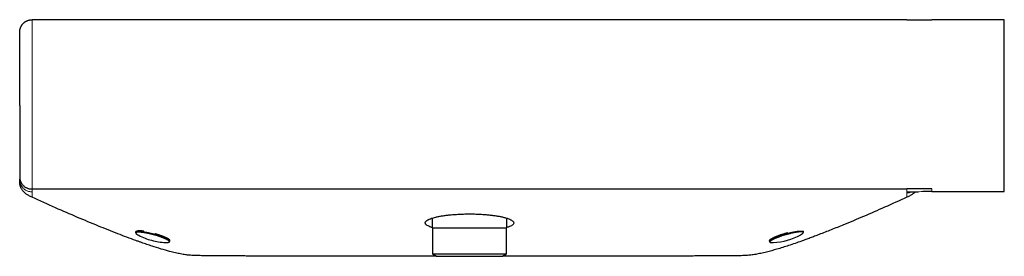
# Model space of a CAD drawing. Units: millimetres. Extents: x 8 to 854, y 12 to 456.
# Drawn here: x 256 to 534, y 389 to 456 of the extents above; entities that cross this region are included whole.
import ezdxf

# ---------------------------------------------------------------- set-up
doc = ezdxf.new("R2010")
doc.units = ezdxf.units.MM

msp = doc.modelspace()

# ---------------------------------------------------------------- linework, layer by layer
at = {"color": 7, "linetype": 'Continuous', "lineweight": 30}
for p, q in [((506.73, 455.61), (259.73, 455.61)), ((506.73, 455.61), (513.73, 455.61)), ((506.73, 455.61), (506.73, 455.61)), ((534.23, 455.61), (513.76, 455.61)), ((534.23, 407.11), (534.23, 455.61)), ((256.23, 411.25), (256.23, 410.61)), ((256.23, 410.61), (256.23, 410.61)), ((259.73, 407.86), (506.73, 407.86)), ((513.73, 407.86), (506.73, 407.86)), ((513.73, 407.11), (534.23, 407.11)), ((372.73, 399.63), (372.73, 396.86)), ((393.73, 396.86), (393.73, 399.63)), ((288.98, 395.82), (288.95, 395.68)), ((372.73, 396.86), (393.15, 396.86)), ((372.75, 396.86), (372.75, 389.54)), ((393.15, 396.86), (393.73, 396.86)), ((393.7, 389.54), (393.7, 396.86)), ((477.52, 395.81), (477.48, 395.94)), ((298.61, 393.12), (298.65, 393.26)), ((467.87, 393.18), (467.91, 393.04)), ((372.75, 389.54), (373.91, 388.86)), ((372.75, 389.54), (393.13, 389.54)), ((392.54, 388.86), (393.7, 389.54)), ((393.13, 389.54), (393.7, 389.54)), ((373.91, 388.86), (392.03, 388.86)), ((392.03, 388.86), (392.54, 388.86))]:
    msp.add_line(p, q, dxfattribs=at)
at = {"color": 8, "linetype": 'Continuous', "lineweight": 0, "flags": 128}
for points in [[(506.73, 406.78), (506.73, 406.75), (506.73, 406.73)], [(298.61, 393.12), (298.61, 393.13), (298.62, 393.15), (298.61, 393.18), (298.61, 393.2), (298.6, 393.22), (298.59, 393.25), (298.57, 393.27), (298.55, 393.3), (298.53, 393.33), (298.51, 393.35), (298.48, 393.38), (298.45, 393.41), (298.41, 393.44), (298.37, 393.47), (298.33, 393.5), (298.29, 393.54), (298.24, 393.57), (298.19, 393.6), (298.14, 393.63), (298.08, 393.67), (298.02, 393.7), (297.96, 393.74), (297.9, 393.77), (297.83, 393.81), (297.76, 393.85), (297.68, 393.88), (297.61, 393.92), (297.53, 393.96), (297.45, 393.99), (297.36, 394.03), (297.28, 394.07), (297.19, 394.11), (297.1, 394.15), (297, 394.19), (296.91, 394.23), (296.81, 394.26), (296.71, 394.3), (296.61, 394.34), (296.51, 394.38), (296.4, 394.42), (296.29, 394.46), (296.18, 394.5), (296.07, 394.54), (295.96, 394.58), (295.85, 394.62), (295.73, 394.66), (295.62, 394.69), (295.5, 394.73), (295.38, 394.77), (295.26, 394.81), (295.14, 394.85), (295.02, 394.88), (294.89, 394.92), (294.77, 394.96), (294.65, 394.99), (294.52, 395.03), (294.4, 395.06), (294.27, 395.1), (294.14, 395.13), (294.02, 395.17), (293.89, 395.2), (293.76, 395.23), (293.64, 395.27), (293.51, 395.3), (293.38, 395.33), (293.26, 395.36), (293.13, 395.39), (293.01, 395.42), (292.88, 395.45), (292.76, 395.47), (292.64, 395.5), (292.51, 395.53), (292.39, 395.55), (292.27, 395.58), (292.15, 395.6), (292.03, 395.63), (291.91, 395.65), (291.8, 395.67), (291.68, 395.69), (291.57, 395.71), (291.46, 395.73), (291.35, 395.74), (291.24, 395.76), (291.13, 395.78), (291.03, 395.79), (290.92, 395.81), (290.82, 395.82), (290.72, 395.83), (290.63, 395.84), (290.53, 395.85), (290.44, 395.86), (290.35, 395.87), (290.26, 395.88), (290.17, 395.88), (290.09, 395.89), (290.01, 395.89), (289.93, 395.9), (289.86, 395.9), (289.78, 395.9), (289.71, 395.9), (289.65, 395.9), (289.58, 395.89), (289.52, 395.89), (289.46, 395.89), (289.41, 395.88), (289.35, 395.88), (289.3, 395.87), (289.26, 395.86), (289.21, 395.85), (289.17, 395.84), (289.14, 395.83), (289.1, 395.82), (289.07, 395.8), (289.04, 395.79), (289.02, 395.78), (289, 395.76), (288.98, 395.74), (288.97, 395.72), (288.96, 395.71), (288.95, 395.69), (288.95, 395.68)], [(298.42, 392.97), (298.42, 392.99), (298.43, 393.01), (298.42, 393.03), (298.42, 393.05), (298.41, 393.07), (298.4, 393.1), (298.38, 393.12), (298.36, 393.15), (298.34, 393.18), (298.32, 393.2), (298.29, 393.23), (298.26, 393.26), (298.22, 393.29), (298.19, 393.32), (298.15, 393.35), (298.1, 393.38), (298.06, 393.41), (298.01, 393.45), (297.95, 393.48), (297.9, 393.51), (297.84, 393.55), (297.78, 393.58), (297.71, 393.61), (297.65, 393.65), (297.58, 393.69), (297.5, 393.72), (297.43, 393.76), (297.35, 393.79), (297.27, 393.83), (297.19, 393.87), (297.1, 393.91), (297.02, 393.94), (296.93, 393.98), (296.83, 394.02), (296.74, 394.06), (296.64, 394.1), (296.55, 394.13), (296.45, 394.17), (296.34, 394.21), (296.24, 394.25), (296.13, 394.29), (296.03, 394.33), (295.92, 394.36), (295.81, 394.4), (295.7, 394.44), (295.58, 394.48), (295.47, 394.52), (295.35, 394.55), (295.24, 394.59), (295.12, 394.63), (295, 394.66), (294.88, 394.7), (294.76, 394.74), (294.64, 394.77), (294.52, 394.81), (294.39, 394.84), (294.27, 394.88), (294.15, 394.91), (294.02, 394.94), (293.9, 394.98), (293.78, 395.01), (293.65, 395.04), (293.53, 395.07), (293.4, 395.1), (293.28, 395.13), (293.16, 395.16), (293.03, 395.19), (292.91, 395.22), (292.79, 395.25), (292.67, 395.27), (292.55, 395.3), (292.43, 395.33), (292.31, 395.35), (292.19, 395.37), (292.08, 395.4), (291.96, 395.42), (291.85, 395.44), (291.73, 395.46), (291.62, 395.48), (291.51, 395.5), (291.4, 395.52), (291.3, 395.53), (291.19, 395.55), (291.09, 395.56), (290.99, 395.58), (290.89, 395.59), (290.79, 395.6), (290.69, 395.61), (290.6, 395.62), (290.51, 395.63), (290.42, 395.64), (290.33, 395.65), (290.25, 395.65), (290.17, 395.66), (290.09, 395.66), (290.01, 395.67), (289.94, 395.67), (289.86, 395.67), (289.8, 395.67), (289.73, 395.67), (289.67, 395.67), (289.61, 395.66), (289.55, 395.66), (289.49, 395.66), (289.44, 395.65), (289.39, 395.64), (289.35, 395.63), (289.3, 395.63), (289.26, 395.62), (289.23, 395.6), (289.19, 395.59), (289.16, 395.58), (289.14, 395.57), (289.11, 395.55), (289.09, 395.54), (289.07, 395.52), (289.06, 395.5), (289.05, 395.48), (289.04, 395.46), (289.04, 395.44), (289.03, 395.42), (289.04, 395.4), (289.04, 395.38), (289.05, 395.36), (289.06, 395.33), (289.08, 395.31), (289.1, 395.28), (289.12, 395.25), (289.14, 395.23), (289.17, 395.2), (289.2, 395.17), (289.24, 395.14), (289.27, 395.11), (289.31, 395.08), (289.36, 395.05), (289.4, 395.02), (289.45, 394.98), (289.51, 394.95), (289.56, 394.92), (289.62, 394.88), (289.68, 394.85), (289.72, 394.83)], [(477.52, 395.81), (477.51, 395.81), (477.51, 395.83), (477.49, 395.85), (477.48, 395.86), (477.46, 395.88), (477.44, 395.89), (477.42, 395.91), (477.39, 395.92), (477.36, 395.93), (477.32, 395.94), (477.29, 395.95), (477.25, 395.96), (477.2, 395.97), (477.16, 395.97), (477.11, 395.98), (477.06, 395.98), (477, 395.99), (476.94, 395.99), (476.88, 395.99), (476.82, 395.99), (476.75, 395.99), (476.68, 395.99), (476.61, 395.98), (476.53, 395.98), (476.45, 395.97), (476.37, 395.97), (476.29, 395.96), (476.21, 395.95), (476.12, 395.94), (476.03, 395.93), (475.94, 395.92), (475.84, 395.91), (475.74, 395.89), (475.65, 395.88), (475.54, 395.86), (475.44, 395.85), (475.34, 395.83), (475.23, 395.81), (475.12, 395.79), (475.01, 395.77), (474.9, 395.75), (474.79, 395.73), (474.67, 395.7), (474.56, 395.68), (474.44, 395.65), (474.32, 395.63), (474.2, 395.6), (474.08, 395.57), (473.96, 395.55), (473.84, 395.52), (473.72, 395.49), (473.6, 395.46), (473.47, 395.43), (473.35, 395.39), (473.22, 395.36), (473.1, 395.33), (472.97, 395.29), (472.84, 395.26), (472.72, 395.22), (472.59, 395.19), (472.47, 395.15), (472.34, 395.12), (472.22, 395.08), (472.09, 395.04), (471.97, 395), (471.84, 394.97), (471.72, 394.93), (471.6, 394.89), (471.47, 394.85), (471.35, 394.81), (471.23, 394.77), (471.11, 394.73), (470.99, 394.69), (470.88, 394.65), (470.76, 394.61), (470.65, 394.57), (470.53, 394.53), (470.42, 394.48), (470.31, 394.44), (470.2, 394.4), (470.1, 394.36), (469.99, 394.32), (469.89, 394.28), (469.79, 394.24), (469.69, 394.2), (469.59, 394.16), (469.5, 394.12), (469.41, 394.08), (469.32, 394.04), (469.23, 394), (469.14, 393.96), (469.06, 393.92), (468.98, 393.88), (468.9, 393.84), (468.82, 393.8), (468.75, 393.77), (468.68, 393.73), (468.61, 393.69), (468.55, 393.66), (468.49, 393.62), (468.43, 393.59), (468.37, 393.55), (468.32, 393.52), (468.27, 393.48), (468.22, 393.45), (468.18, 393.42), (468.14, 393.39), (468.1, 393.36), (468.07, 393.33), (468.04, 393.3), (468.01, 393.27), (467.98, 393.24), (467.96, 393.22), (467.94, 393.19), (467.93, 393.17), (467.92, 393.14), (467.91, 393.12), (467.9, 393.1), (467.9, 393.07), (467.9, 393.05), (467.91, 393.04)], [(476.83, 395), (476.88, 395.03), (476.94, 395.06), (476.99, 395.1), (477.04, 395.13), (477.09, 395.16), (477.14, 395.19), (477.18, 395.23), (477.22, 395.26), (477.25, 395.29), (477.28, 395.31), (477.31, 395.34), (477.34, 395.37), (477.36, 395.4), (477.38, 395.42), (477.4, 395.45), (477.41, 395.47), (477.42, 395.49), (477.43, 395.52), (477.43, 395.54), (477.43, 395.56), (477.43, 395.58), (477.42, 395.6), (477.41, 395.61), (477.4, 395.63), (477.38, 395.65), (477.36, 395.66), (477.34, 395.68), (477.32, 395.69), (477.29, 395.7), (477.25, 395.71), (477.22, 395.72), (477.18, 395.73), (477.14, 395.74), (477.1, 395.74), (477.05, 395.75), (477, 395.75), (476.94, 395.76), (476.89, 395.76), (476.83, 395.76), (476.77, 395.76), (476.7, 395.76), (476.63, 395.76), (476.56, 395.76), (476.49, 395.75), (476.42, 395.75), (476.34, 395.74), (476.26, 395.73), (476.17, 395.73), (476.09, 395.72), (476, 395.71), (475.91, 395.7), (475.82, 395.68), (475.73, 395.67), (475.63, 395.66), (475.53, 395.64), (475.43, 395.63), (475.33, 395.61), (475.22, 395.59), (475.12, 395.57), (475.01, 395.55), (474.9, 395.53), (474.79, 395.51), (474.68, 395.49), (474.57, 395.46), (474.45, 395.44), (474.34, 395.41), (474.22, 395.39), (474.1, 395.36), (473.99, 395.33), (473.87, 395.3), (473.75, 395.27), (473.63, 395.24), (473.5, 395.21), (473.38, 395.18), (473.26, 395.15), (473.14, 395.12), (473.01, 395.09), (472.89, 395.05), (472.77, 395.02), (472.64, 394.98), (472.52, 394.95), (472.4, 394.91), (472.28, 394.87), (472.15, 394.84), (472.03, 394.8), (471.91, 394.76), (471.79, 394.73), (471.67, 394.69), (471.55, 394.65), (471.43, 394.61), (471.31, 394.57), (471.2, 394.53), (471.08, 394.49), (470.97, 394.45), (470.85, 394.41), (470.74, 394.37), (470.63, 394.33), (470.52, 394.29), (470.41, 394.25), (470.31, 394.21), (470.21, 394.17), (470.1, 394.13), (470, 394.09), (469.9, 394.05), (469.81, 394.01), (469.71, 393.97), (469.62, 393.93), (469.53, 393.89), (469.44, 393.85), (469.36, 393.82), (469.27, 393.78), (469.19, 393.74), (469.12, 393.7), (469.04, 393.66), (468.97, 393.63), (468.9, 393.59), (468.83, 393.55), (468.76, 393.52), (468.7, 393.48), (468.64, 393.45), (468.59, 393.41), (468.53, 393.38), (468.48, 393.35), (468.43, 393.32), (468.39, 393.28), (468.35, 393.25), (468.31, 393.22), (468.27, 393.19), (468.24, 393.16), (468.21, 393.14), (468.19, 393.11), (468.16, 393.08), (468.14, 393.06), (468.13, 393.03), (468.12, 393.01), (468.11, 392.98), (468.1, 392.96), (468.1, 392.94), (468.1, 392.92), (468.1, 392.9), (468.1, 392.88), (468.11, 392.86), (468.13, 392.85), (468.14, 392.83), (468.16, 392.82), (468.19, 392.8), (468.21, 392.79), (468.24, 392.78), (468.27, 392.77), (468.31, 392.76), (468.35, 392.75), (468.39, 392.74), (468.43, 392.73), (468.48, 392.73), (468.53, 392.72), (468.58, 392.72), (468.64, 392.72), (468.7, 392.72), (468.76, 392.72), (468.82, 392.72), (468.89, 392.72), (468.93, 392.72)], [(297.52, 392.76), (297.52, 392.76), (297.6, 392.76), (297.66, 392.76), (297.73, 392.76), (297.79, 392.76), (297.85, 392.76), (297.91, 392.77), (297.97, 392.77), (298.02, 392.78), (298.07, 392.79), (298.11, 392.79), (298.16, 392.8), (298.2, 392.81), (298.23, 392.82), (298.27, 392.84), (298.3, 392.85), (298.32, 392.86), (298.35, 392.88), (298.37, 392.89), (298.39, 392.91), (298.4, 392.93), (298.41, 392.95), (298.42, 392.97)]]:
    msp.add_lwpolyline(points, dxfattribs=at)
at = {"color": 7, "linetype": 'Continuous', "lineweight": 30, "flags": 128}
for points in [[(298.65, 393.26), (298.65, 393.27), (298.65, 393.29), (298.65, 393.32), (298.65, 393.34), (298.64, 393.36), (298.63, 393.39), (298.61, 393.41), (298.59, 393.44), (298.57, 393.47), (298.54, 393.5), (298.52, 393.52), (298.48, 393.55), (298.45, 393.58), (298.41, 393.61), (298.37, 393.65), (298.33, 393.68), (298.28, 393.71), (298.23, 393.74), (298.18, 393.78), (298.12, 393.81), (298.06, 393.84), (298, 393.88), (297.93, 393.92), (297.86, 393.95), (297.79, 393.99), (297.72, 394.02), (297.64, 394.06), (297.57, 394.1), (297.48, 394.14), (297.4, 394.17), (297.31, 394.21), (297.23, 394.25), (297.14, 394.29), (297.04, 394.33), (296.95, 394.37), (296.85, 394.41), (296.75, 394.45), (296.65, 394.48), (296.54, 394.52), (296.44, 394.56), (296.33, 394.6), (296.22, 394.64), (296.11, 394.68), (296, 394.72), (295.89, 394.76), (295.77, 394.8), (295.65, 394.84), (295.54, 394.87), (295.42, 394.91), (295.3, 394.95), (295.18, 394.99), (295.05, 395.03), (294.93, 395.06), (294.81, 395.1), (294.68, 395.13), (294.56, 395.17), (294.43, 395.21), (294.38, 395.22)], [(472.98, 395.45), (472.93, 395.44), (472.8, 395.4), (472.68, 395.37), (472.55, 395.33), (472.43, 395.29), (472.3, 395.26), (472.18, 395.22), (472.05, 395.18), (471.93, 395.15), (471.8, 395.11), (471.68, 395.07), (471.56, 395.03), (471.43, 394.99), (471.31, 394.95), (471.19, 394.91), (471.07, 394.87), (470.95, 394.83), (470.84, 394.79), (470.72, 394.75), (470.61, 394.71), (470.49, 394.67), (470.38, 394.63), (470.27, 394.58), (470.16, 394.54), (470.06, 394.5), (469.95, 394.46), (469.85, 394.42), (469.75, 394.38), (469.65, 394.34), (469.55, 394.3), (469.46, 394.26), (469.37, 394.22), (469.28, 394.18), (469.19, 394.14), (469.1, 394.1), (469.02, 394.06), (468.94, 394.02), (468.86, 393.98), (468.78, 393.94), (468.71, 393.91), (468.64, 393.87), (468.57, 393.83), (468.51, 393.8), (468.45, 393.76), (468.39, 393.73), (468.33, 393.69), (468.28, 393.66), (468.23, 393.63), (468.18, 393.59), (468.14, 393.56), (468.1, 393.53), (468.06, 393.5), (468.03, 393.47), (468, 393.44), (467.97, 393.41), (467.94, 393.38), (467.92, 393.36), (467.9, 393.33), (467.89, 393.31), (467.88, 393.28), (467.87, 393.26), (467.86, 393.24), (467.86, 393.22), (467.86, 393.19), (467.87, 393.18)], [(297.4, 392.76), (297.45, 392.76), (297.52, 392.76)], [(468.93, 392.72), (468.96, 392.72), (469.03, 392.73)]]:
    msp.add_lwpolyline(points, dxfattribs=at)
at = {"color": 7, "linetype": 'Continuous', "lineweight": 30}
for centre, radius, start, end in [((290.22, 393.12), 2.97, 69.8118, 114.5675), ((292.65, 400.25), 6.16, 241.6353, 242.72), ((298.17, 410.96), 18.21, 242.7082, 255.0797), ((467.97, 410.9), 18.21, 273.3413, 298.7838), ((474.07, 399.8), 5.54, 298.7636, 299.9103), ((298.17, 410.96), 18.21, 255.0797, 267.5734)]:
    msp.add_arc(centre, radius, start, end, dxfattribs=at)
msp.add_open_spline([(256.23, 452.11), (256.23, 452.18), (256.23, 452.31), (256.25, 452.5), (256.27, 452.7), (256.31, 452.89), (256.36, 453.08), (256.42, 453.27), (256.49, 453.45), (256.57, 453.63), (256.66, 453.8), (256.76, 453.97), (256.87, 454.14), (256.99, 454.29), (257.11, 454.44), (257.25, 454.59), (257.39, 454.72), (257.54, 454.85), (257.7, 454.97), (257.86, 455.08), (258.03, 455.18), (258.21, 455.27), (258.38, 455.35), (258.57, 455.42), (258.76, 455.48), (258.95, 455.52), (259.14, 455.56), (259.33, 455.59), (259.53, 455.61), (259.66, 455.61), (259.73, 455.61)], degree=3, dxfattribs=at)
at = {"color": 8, "linetype": 'Continuous', "lineweight": 0}
msp.add_open_spline([(259.73, 455.61), (259.73, 455.52), (259.73, 455.34), (259.73, 453.9), (259.73, 451.66), (259.73, 448.62), (259.73, 444.92), (259.73, 440.7), (259.73, 436.12), (259.73, 432.95), (259.73, 431.36)], degree=3, dxfattribs=at)
at = {"color": 7, "linetype": 'Continuous', "lineweight": 30}
for points, knots in [([(256.23, 431.36), (256.23, 431.51), (256.23, 431.82), (256.23, 432.28), (256.23, 432.73), (256.23, 433.19), (256.23, 433.65), (256.23, 434.1), (256.23, 434.57), (256.23, 435.05), (256.23, 435.55), (256.23, 436.04), (256.23, 436.53), (256.23, 437.01), (256.23, 437.5), (256.23, 437.98), (256.23, 438.45), (256.23, 438.92), (256.23, 439.39), (256.23, 439.84), (256.23, 440.29), (256.23, 440.74), (256.23, 441.18), (256.23, 441.62), (256.23, 442.05), (256.23, 442.48), (256.23, 442.9), (256.23, 443.31), (256.23, 443.72), (256.23, 444.11), (256.23, 444.5), (256.23, 444.88), (256.23, 445.25), (256.23, 445.63), (256.23, 445.99), (256.23, 446.34), (256.23, 446.69), (256.23, 447.02), (256.23, 447.35), (256.23, 447.67), (256.23, 447.97), (256.23, 448.27), (256.23, 448.56), (256.23, 448.83), (256.23, 449.1), (256.23, 449.35), (256.23, 449.59), (256.23, 449.82), (256.23, 450.05), (256.23, 450.26), (256.23, 450.46), (256.23, 450.66), (256.23, 450.84), (256.23, 451), (256.23, 451.16), (256.23, 451.31), (256.23, 451.44), (256.23, 451.56), (256.23, 451.67), (256.23, 451.77), (256.23, 451.85), (256.23, 451.92), (256.23, 451.98), (256.23, 452.03), (256.23, 452.07), (256.23, 452.09), (256.23, 452.11), (256.23, 452.11), (256.23, 452.11)], [0, 0, 0, 0, 0.014047, 0.028095, 0.042143, 0.056192, 0.070242, 0.084293, 0.098345, 0.113803, 0.129262, 0.14472, 0.160179, 0.175637, 0.191095, 0.206552, 0.222008, 0.237462, 0.252915, 0.268091, 0.283265, 0.298437, 0.313609, 0.329056, 0.344503, 0.35995, 0.375398, 0.390848, 0.406023, 0.421199, 0.436376, 0.451555, 0.467045, 0.482535, 0.498026, 0.513517, 0.529007, 0.544498, 0.559988, 0.575444, 0.590899, 0.606353, 0.621806, 0.637259, 0.652436, 0.667613, 0.68279, 0.697968, 0.713457, 0.728946, 0.744436, 0.759926, 0.775417, 0.790908, 0.806398, 0.821888, 0.837378, 0.852867, 0.868355, 0.883843, 0.899331, 0.914819, 0.929016, 0.943213, 0.95741, 0.971607, 0.985804, 1, 1, 1, 1]), ([(256.23, 431.36), (256.23, 431.21), (256.23, 430.91), (256.23, 430.46), (256.23, 430.01), (256.23, 429.57), (256.23, 429.12), (256.23, 428.65), (256.23, 428.15), (256.23, 427.63), (256.23, 427.11), (256.23, 426.61), (256.23, 426.13), (256.23, 425.67), (256.23, 425.22), (256.23, 424.77), (256.23, 424.32), (256.23, 423.88), (256.23, 423.44), (256.23, 423.01), (256.23, 422.58), (256.23, 422.15), (256.23, 421.73), (256.23, 421.31), (256.23, 420.9), (256.23, 420.49), (256.23, 420.09), (256.23, 419.69), (256.23, 419.29), (256.23, 418.89), (256.23, 418.5), (256.23, 418.12), (256.23, 417.74), (256.23, 417.37), (256.23, 417.02), (256.23, 416.69), (256.23, 416.35), (256.23, 416.03), (256.23, 415.72), (256.23, 415.41), (256.23, 415.11), (256.23, 414.82), (256.23, 414.53), (256.23, 414.24), (256.23, 413.97), (256.23, 413.7), (256.23, 413.45), (256.23, 413.2), (256.23, 412.97), (256.23, 412.74), (256.23, 412.53), (256.23, 412.33), (256.23, 412.13), (256.23, 411.96), (256.23, 411.79), (256.23, 411.64), (256.23, 411.5), (256.23, 411.37), (256.23, 411.29), (256.23, 411.25)], [0, 0, 0, 0, 0.016391, 0.032782, 0.049173, 0.065563, 0.081954, 0.098344, 0.117662, 0.136979, 0.156297, 0.175614, 0.192862, 0.21011, 0.227359, 0.244607, 0.261856, 0.279104, 0.296352, 0.3136, 0.330847, 0.348095, 0.365343, 0.382591, 0.399839, 0.417087, 0.434334, 0.451582, 0.469652, 0.487721, 0.505792, 0.523861, 0.541931, 0.56, 0.577248, 0.594496, 0.611744, 0.628992, 0.64624, 0.663487, 0.680735, 0.697983, 0.716052, 0.734121, 0.752191, 0.770261, 0.788331, 0.8064, 0.82447, 0.842539, 0.860609, 0.878678, 0.896748, 0.914817, 0.931854, 0.94889, 0.965926, 0.982963, 1, 1, 1, 1]), ([(256.23, 411.25), (256.23, 411.11), (256.24, 410.83), (256.32, 410.42), (256.45, 410.02), (256.62, 409.63), (256.85, 409.26), (257.1, 408.95), (257.36, 408.7), (257.62, 408.49), (257.91, 408.3), (258.22, 408.15), (258.56, 408.02), (258.93, 407.93), (259.32, 407.87), (259.59, 407.86), (259.73, 407.86)], [0, 0, 0, 0, 0.077987, 0.156332, 0.234987, 0.313925, 0.393196, 0.472986, 0.533401, 0.594548, 0.656744, 0.720383, 0.785946, 0.853982, 0.925111, 1, 1, 1, 1]), ([(259.73, 405.51), (259.42, 405.66), (258.84, 405.93), (258.21, 406.32), (257.8, 406.62), (257.57, 406.81), (257.36, 407.01), (257.17, 407.21), (256.98, 407.45), (256.78, 407.76), (256.63, 408.06), (256.52, 408.32), (256.45, 408.52), (256.39, 408.73), (256.33, 409.02), (256.27, 409.42), (256.23, 409.98), (256.23, 410.39), (256.23, 410.61)], [0, 0, 0, 0, 0.152064, 0.284793, 0.332806, 0.378084, 0.420775, 0.46106, 0.499151, 0.560733, 0.622528, 0.653749, 0.685297, 0.717261, 0.749723, 0.817002, 0.900314, 1, 1, 1, 1]), ([(509.13, 407.07), (509.09, 407.02), (508.87, 406.77), (508.36, 406.41), (507.61, 405.93), (507.03, 405.66), (506.73, 405.51)], [0, 0, 0, 0, 0.071262, 0.338123, 0.646556, 1, 1, 1, 1]), ([(506.73, 406.78), (506.96, 406.8), (507.35, 406.85), (507.72, 406.99), (507.86, 407.04)], [0, 0, 0, 0, 0.613734, 1, 1, 1, 1]), ([(507.72, 407.02), (507.72, 407.02), (507.72, 407.02), (507.72, 407.02), (507.72, 407.02), (507.73, 407.02), (507.73, 407.02), (507.74, 407.03), (507.74, 407.03), (507.75, 407.03), (507.76, 407.03), (507.77, 407.03), (507.78, 407.03), (507.79, 407.03), (507.79, 407.03), (507.8, 407.03), (507.8, 407.03), (507.81, 407.03), (507.81, 407.03), (507.82, 407.03), (507.82, 407.03), (507.82, 407.03), (507.83, 407.04), (507.83, 407.04), (507.83, 407.04), (507.83, 407.04), (507.83, 407.04), (507.83, 407.04), (507.84, 407.04), (507.84, 407.04), (507.84, 407.04), (507.84, 407.04), (507.84, 407.04), (507.84, 407.04), (507.84, 407.04), (507.84, 407.04), (507.85, 407.04), (507.85, 407.04), (507.85, 407.04), (507.85, 407.04), (507.85, 407.04), (507.85, 407.04), (507.86, 407.04), (507.86, 407.04), (507.86, 407.04), (507.87, 407.04), (507.87, 407.04), (507.88, 407.04), (507.88, 407.04), (507.89, 407.04), (507.89, 407.04), (507.9, 407.04), (507.9, 407.04), (507.91, 407.04), (507.91, 407.04), (507.92, 407.04), (507.92, 407.04), (507.93, 407.04), (507.93, 407.04), (507.94, 407.04), (507.96, 407.04), (507.98, 407.05), (508.01, 407.05), (508.06, 407.05), (508.11, 407.05), (508.16, 407.05), (508.2, 407.05), (508.25, 407.05), (508.29, 407.05), (508.32, 407.05), (508.36, 407.05), (508.38, 407.06), (508.41, 407.06), (508.43, 407.06), (508.45, 407.06), (508.47, 407.06), (508.49, 407.06), (508.5, 407.06), (508.51, 407.06), (508.52, 407.06), (508.53, 407.06), (508.54, 407.06), (508.56, 407.06), (508.59, 407.06), (508.63, 407.06), (508.67, 407.06), (508.72, 407.06), (508.78, 407.06), (508.84, 407.07), (508.91, 407.07), (508.99, 407.07), (509.09, 407.07), (509.19, 407.07), (509.35, 407.08), (509.55, 407.08), (509.75, 407.09), (509.88, 407.09), (509.92, 407.09)], [0, 0, 0, 0, 0.02039, 0.047278, 0.074919, 0.10174, 0.127571, 0.152426, 0.180443, 0.207523, 0.233708, 0.245746, 0.25752, 0.268403, 0.278243, 0.287042, 0.294139, 0.300376, 0.305754, 0.310274, 0.313935, 0.316738, 0.318754, 0.321386, 0.32542, 0.330857, 0.337698, 0.345943, 0.355593, 0.36665, 0.379114, 0.392988, 0.408271, 0.424966, 0.443072, 0.461436, 0.481055, 0.501929, 0.524057, 0.547439, 0.563848, 0.579462, 0.594198, 0.608055, 0.621034, 0.633134, 0.646269, 0.658186, 0.668885, 0.678368, 0.685935, 0.692501, 0.698067, 0.702638, 0.70622, 0.707962, 0.70933, 0.710339, 0.711063, 0.712314, 0.714393, 0.717299, 0.720957, 0.728743, 0.736918, 0.745555, 0.754714, 0.764447, 0.774798, 0.7858, 0.797484, 0.80675, 0.815051, 0.822384, 0.828754, 0.834166, 0.83795, 0.841083, 0.843582, 0.845058, 0.846221, 0.847296, 0.849003, 0.852685, 0.857459, 0.862667, 0.868299, 0.874357, 0.880843, 0.887761, 0.89798, 0.909021, 0.920783, 0.932508, 0.959641, 0.985682, 1, 1, 1, 1]), ([(513.73, 407.11), (513.34, 407.11), (512.56, 407.11), (511.73, 407.11), (511.29, 407.1), (511.24, 407.1)], [0, 0, 0, 0, 0.468467, 0.93729, 1, 1, 1, 1]), ([(373.91, 388.86), (371.59, 388.86), (366.45, 388.87), (358.39, 388.87), (349.97, 388.89), (341.6, 388.9), (333.65, 388.91), (328.12, 388.93), (325.11, 388.93), (324.35, 388.93), (323.6, 388.94), (322.84, 388.94), (322.08, 388.94), (321.32, 388.94), (320.56, 388.94), (318.96, 388.95), (316.64, 388.95), (313.74, 388.97), (311.21, 388.99), (309.06, 389.01), (307.28, 389.04), (305.9, 389.07), (304.9, 389.11), (303.99, 389.16), (302.95, 389.3), (301.62, 389.53), (300.13, 389.85), (298.3, 390.3), (296.1, 390.93), (294.21, 391.52), (292.87, 391.96), (292.13, 392.21), (291.38, 392.47), (290.61, 392.74), (289.83, 393.02), (287.59, 393.82), (283.78, 395.26), (278.29, 397.44), (272.43, 399.89), (266.19, 402.59), (261.93, 404.51), (259.73, 405.51)], [0, 0, 0, 0, 0.059409, 0.131381, 0.206361, 0.274833, 0.345636, 0.40987, 0.416276, 0.4227, 0.42914, 0.435599, 0.442074, 0.448567, 0.455078, 0.461606, 0.489569, 0.514329, 0.535887, 0.554242, 0.569395, 0.581346, 0.589614, 0.595096, 0.604718, 0.616463, 0.629487, 0.643807, 0.664714, 0.687925, 0.694386, 0.701007, 0.707788, 0.714728, 0.721828, 0.729088, 0.775661, 0.826025, 0.880194, 0.938182, 1, 1, 1, 1]), ([(506.72, 405.51), (504.62, 404.56), (500.55, 402.72), (494.59, 400.13), (489.55, 398.02), (485.38, 396.33), (482.86, 395.35), (481.31, 394.75), (480.67, 394.51), (480.04, 394.27), (479.42, 394.04), (478.8, 393.81), (478.18, 393.58), (477.57, 393.36), (475.96, 392.78), (473.46, 391.91), (470.16, 390.87), (467.79, 390.23), (466.27, 389.86), (465.5, 389.69), (464.75, 389.54), (464.04, 389.41), (463.35, 389.3), (462.7, 389.21), (462.07, 389.14), (461.47, 389.08), (460.75, 389.05), (459.78, 389.03), (458.4, 389.01), (456.49, 388.99), (453.98, 388.97), (450.83, 388.96), (447.95, 388.95), (445.73, 388.94), (444.36, 388.94), (443.21, 388.94), (442.05, 388.93), (437.88, 388.92), (428.19, 388.9), (417.4, 388.88), (408.55, 388.87), (404.16, 388.87), (399.8, 388.87), (395.93, 388.86), (393.52, 388.86), (392.54, 388.86)], [0, 0, 0, 0, 0.0589871, 0.1144491, 0.1663947, 0.198758, 0.2295979, 0.2354771, 0.2412978, 0.2470599, 0.2527635, 0.2584086, 0.2639954, 0.2695237, 0.2749937, 0.3078789, 0.3373624, 0.3634788, 0.3705391, 0.3773129, 0.3838022, 0.390009, 0.3959356, 0.401585, 0.4069601, 0.4120649, 0.4170071, 0.425331, 0.4370381, 0.4521289, 0.4742913, 0.5011668, 0.5327553, 0.5480552, 0.5579507, 0.5678264, 0.5776823, 0.5875182, 0.6744599, 0.825778, 0.8635719, 0.9010375, 0.9381749, 0.9749839, 1, 1, 1, 1]), ([(372.73, 396.97), (372.59, 397.01), (372.23, 397.12), (371.74, 397.32), (371.27, 397.55), (370.93, 397.82), (370.76, 398.05), (370.72, 398.24), (370.73, 398.37), (370.77, 398.49), (370.83, 398.6), (370.9, 398.7), (371, 398.79), (371.1, 398.88), (371.21, 398.97), (371.29, 399.02), (371.35, 399.06), (371.41, 399.09), (371.49, 399.14), (371.58, 399.18), (371.67, 399.23), (371.76, 399.27), (371.85, 399.31), (372.09, 399.42), (372.49, 399.56), (373.08, 399.75), (373.62, 399.89), (374.13, 400), (374.59, 400.1), (375.07, 400.19), (375.73, 400.3), (376.6, 400.42), (377.81, 400.56), (379.18, 400.68), (380.71, 400.76), (382.26, 400.81), (383.84, 400.81), (385.44, 400.78), (386.89, 400.7), (388.19, 400.6), (389.32, 400.48), (390.41, 400.35), (391.07, 400.24), (391.41, 400.18)], [0, 0, 0, 0, 0.021913, 0.057239, 0.094561, 0.133881, 0.175199, 0.196233, 0.215521, 0.233064, 0.248861, 0.262912, 0.275217, 0.290401, 0.301657, 0.311174, 0.312382, 0.319415, 0.326366, 0.333236, 0.340024, 0.34673, 0.353355, 0.359899, 0.39442, 0.423165, 0.449951, 0.468551, 0.486957, 0.505171, 0.523194, 0.558657, 0.593369, 0.638486, 0.682309, 0.724867, 0.768609, 0.813153, 0.858531, 0.893141, 0.928248, 0.963864, 1, 1, 1, 1]), ([(391.41, 400.18), (391.55, 400.15), (391.86, 400.1), (392.3, 400), (392.75, 399.9), (393.19, 399.79), (393.63, 399.66), (394.13, 399.5), (394.65, 399.29), (395.14, 399.04), (395.51, 398.77), (395.72, 398.47), (395.74, 398.17), (395.58, 397.88), (395.28, 397.62), (394.82, 397.37), (394.31, 397.15), (393.88, 397.02), (393.73, 396.97)], [0, 0, 0, 0, 0.032719, 0.067762, 0.105133, 0.144832, 0.186862, 0.231223, 0.30212, 0.378264, 0.459655, 0.546295, 0.635148, 0.718103, 0.795159, 0.866316, 0.951994, 1, 1, 1, 1]), ([(288.95, 395.68), (288.94, 395.67), (288.94, 395.65), (288.94, 395.62), (288.93, 395.59), (288.94, 395.56), (288.94, 395.53), (288.95, 395.5), (288.96, 395.47), (288.97, 395.43), (288.99, 395.4), (289.01, 395.37), (289.03, 395.34), (289.06, 395.3), (289.09, 395.27), (289.12, 395.23), (289.16, 395.2), (289.2, 395.16), (289.25, 395.13), (289.29, 395.09), (289.34, 395.06), (289.39, 395.03), (289.44, 394.99), (289.5, 394.96), (289.55, 394.92), (289.61, 394.89), (289.67, 394.86), (289.7, 394.84), (289.72, 394.83)], [0, 0, 0, 0, 0.025601, 0.053133, 0.080824, 0.108936, 0.13775, 0.167575, 0.198755, 0.231667, 0.266702, 0.304226, 0.344475, 0.387395, 0.4325, 0.478939, 0.525815, 0.572391, 0.618459, 0.663982, 0.708997, 0.753564, 0.797748, 0.841606, 0.885187, 0.928535, 0.971683, 1, 1, 1, 1]), ([(476.83, 395), (476.85, 395.01), (476.88, 395.03), (476.93, 395.06), (476.99, 395.09), (477.04, 395.13), (477.09, 395.16), (477.14, 395.19), (477.18, 395.23), (477.23, 395.26), (477.27, 395.3), (477.31, 395.33), (477.35, 395.36), (477.38, 395.4), (477.41, 395.44), (477.44, 395.47), (477.46, 395.51), (477.48, 395.54), (477.5, 395.57), (477.51, 395.6), (477.52, 395.63), (477.52, 395.66), (477.53, 395.69), (477.53, 395.72), (477.53, 395.75), (477.52, 395.78), (477.52, 395.8), (477.52, 395.81)], [0, 0, 0, 0, 0.030255, 0.075683, 0.121301, 0.16714, 0.213241, 0.259652, 0.30643, 0.353644, 0.401371, 0.449691, 0.498667, 0.548292, 0.598376, 0.648083, 0.690539, 0.729958, 0.76647, 0.800464, 0.83239, 0.862677, 0.891704, 0.922574, 0.95235, 0.981351, 1, 1, 1, 1]), ([(297.52, 392.76), (297.54, 392.76), (297.58, 392.76), (297.64, 392.76), (297.71, 392.76), (297.78, 392.76), (297.84, 392.76), (297.9, 392.77), (297.96, 392.77), (298.02, 392.78), (298.08, 392.78), (298.13, 392.79), (298.18, 392.8), (298.23, 392.82), (298.28, 392.83), (298.33, 392.84), (298.37, 392.86), (298.41, 392.88), (298.44, 392.9), (298.47, 392.92), (298.5, 392.94), (298.52, 392.96), (298.54, 392.98), (298.56, 393.01), (298.58, 393.04), (298.59, 393.07), (298.61, 393.09), (298.61, 393.11), (298.61, 393.12)], [0, 0, 0, 0, 0.032387, 0.075252, 0.118268, 0.16146, 0.204859, 0.248498, 0.29242, 0.336677, 0.381324, 0.426426, 0.472045, 0.518222, 0.564933, 0.611998, 0.658698, 0.699063, 0.736808, 0.771965, 0.804823, 0.835759, 0.865149, 0.896444, 0.926334, 0.955155, 0.983259, 1, 1, 1, 1]), ([(467.91, 393.04), (467.91, 393.04), (467.91, 393.02), (467.92, 393), (467.93, 392.98), (467.95, 392.95), (467.97, 392.92), (467.99, 392.9), (468.01, 392.88), (468.03, 392.86), (468.06, 392.84), (468.09, 392.82), (468.12, 392.81), (468.16, 392.79), (468.2, 392.78), (468.25, 392.76), (468.3, 392.75), (468.35, 392.74), (468.4, 392.74), (468.46, 392.73), (468.51, 392.72), (468.57, 392.72), (468.63, 392.72), (468.69, 392.72), (468.76, 392.72), (468.83, 392.72), (468.88, 392.72), (468.91, 392.72), (468.92, 392.72)], [0, 0, 0, 0, 0.0062496, 0.0344611, 0.0626687, 0.0911141, 0.1200763, 0.1498603, 0.1808084, 0.2133062, 0.2477824, 0.28469, 0.3244489, 0.367313, 0.4131545, 0.4612948, 0.510657, 0.5601473, 0.6091416, 0.657496, 0.7052234, 0.7523932, 0.7990857, 0.8453758, 0.8913281, 0.9369963, 0.982425, 1, 1, 1, 1])]:
    msp.add_open_spline(points, degree=3, knots=knots, dxfattribs=at)
at = {"color": 8, "linetype": 'Continuous', "lineweight": 0}
for points, knots in [([(259.73, 431.36), (259.73, 430.47), (259.73, 428.69), (259.73, 426.05), (259.73, 423.48), (259.73, 421), (259.73, 418.65), (259.73, 416.45), (259.73, 414.43), (259.73, 412.62), (259.73, 411.03), (259.73, 409.7), (259.73, 408.6), (259.73, 408.11), (259.73, 407.86)], [0, 0, 0, 0, 0.083333, 0.166667, 0.25, 0.333333, 0.416667, 0.5, 0.583333, 0.666667, 0.75, 0.833333, 0.916667, 1, 1, 1, 1]), ([(259.73, 407.05), (259.59, 407.05), (259.31, 407.06), (258.92, 407.13), (258.55, 407.23), (258.21, 407.37), (257.9, 407.53), (257.61, 407.73), (257.35, 407.94), (257.11, 408.19), (256.91, 408.45), (256.72, 408.73), (256.57, 409.02), (256.43, 409.36), (256.32, 409.74), (256.24, 410.18), (256.23, 410.47), (256.23, 410.61)], [0, 0, 0, 0, 0.074949, 0.146143, 0.214228, 0.279808, 0.343431, 0.405578, 0.466654, 0.526985, 0.586821, 0.64634, 0.705657, 0.764831, 0.843516, 0.921937, 1, 1, 1, 1]), ([(259.73, 407.86), (259.73, 407.65), (259.73, 407.34), (259.72, 407.11), (259.72, 407.07), (259.72, 407.05)], [0, 0, 0, 0, 0.500955, 0.750412, 1, 1, 1, 1]), ([(259.73, 407.05), (259.73, 406.99), (259.73, 406.88), (259.73, 406.69), (259.73, 406.5), (259.73, 406.12), (259.73, 405.78), (259.73, 405.51)], [0, 0, 0, 0, 0.124999, 0.249999, 0.374999, 0.5, 1, 1, 1, 1]), ([(506.73, 407.86), (506.73, 407.82), (506.73, 407.74), (506.73, 407.62), (506.73, 407.51), (506.73, 407.41), (506.73, 407.32), (506.73, 407.25), (506.73, 407.18), (506.73, 407.13), (506.73, 407.09), (506.73, 407.06), (506.73, 407.05), (506.73, 407.05)], [0, 0, 0, 0, 0.09336, 0.186696, 0.280014, 0.373342, 0.466688, 0.560041, 0.648047, 0.736037, 0.824018, 0.912004, 1, 1, 1, 1]), ([(511.24, 407.1), (510.9, 407.1), (509.98, 407.09), (508.48, 407.07), (507.31, 407.06), (506.73, 407.05)], [0, 0, 0, 0, 0.223998, 0.61204, 1, 1, 1, 1]), ([(506.73, 407.05), (506.73, 407.04), (506.73, 407.02), (506.73, 407.02), (506.73, 407), (506.73, 406.97), (506.73, 406.94), (506.73, 406.92), (506.73, 406.89), (506.73, 406.86), (506.73, 406.83), (506.73, 406.81), (506.73, 406.79), (506.73, 406.78)], [0, 0, 0, 0, 0.081703, 0.16346, 0.245248, 0.326775, 0.408354, 0.491149, 0.592374, 0.694649, 0.796899, 0.898586, 1, 1, 1, 1]), ([(507.96, 407.04), (507.82, 406.99), (507.43, 406.82), (507, 406.77), (506.73, 406.73)], [0, 0, 0, 0, 0.34365, 1, 1, 1, 1]), ([(506.73, 406.73), (506.73, 406.63), (506.73, 406.44), (506.73, 406.17), (506.73, 405.94), (506.73, 405.73), (506.73, 405.58), (506.73, 405.51)], [0, 0, 0, 0, 0.25, 0.500001, 0.666666, 0.833332, 1, 1, 1, 1]), ([(513.73, 407.11), (513.73, 407.11), (513.73, 407.11), (513.73, 407.14), (513.73, 407.17), (513.73, 407.21), (513.73, 407.27), (513.73, 407.34), (513.73, 407.43), (513.73, 407.52), (513.73, 407.62), (513.73, 407.73), (513.73, 407.82), (513.73, 407.86)], [0, 0, 0, 0, 0.0933332, 0.1866665, 0.2799997, 0.3733329, 0.4666662, 0.5599994, 0.6479995, 0.7359996, 0.8239998, 0.9119999, 1, 1, 1, 1])]:
    msp.add_open_spline(points, degree=3, knots=knots, dxfattribs=at)

doc.saveas('drawing.dxf')
